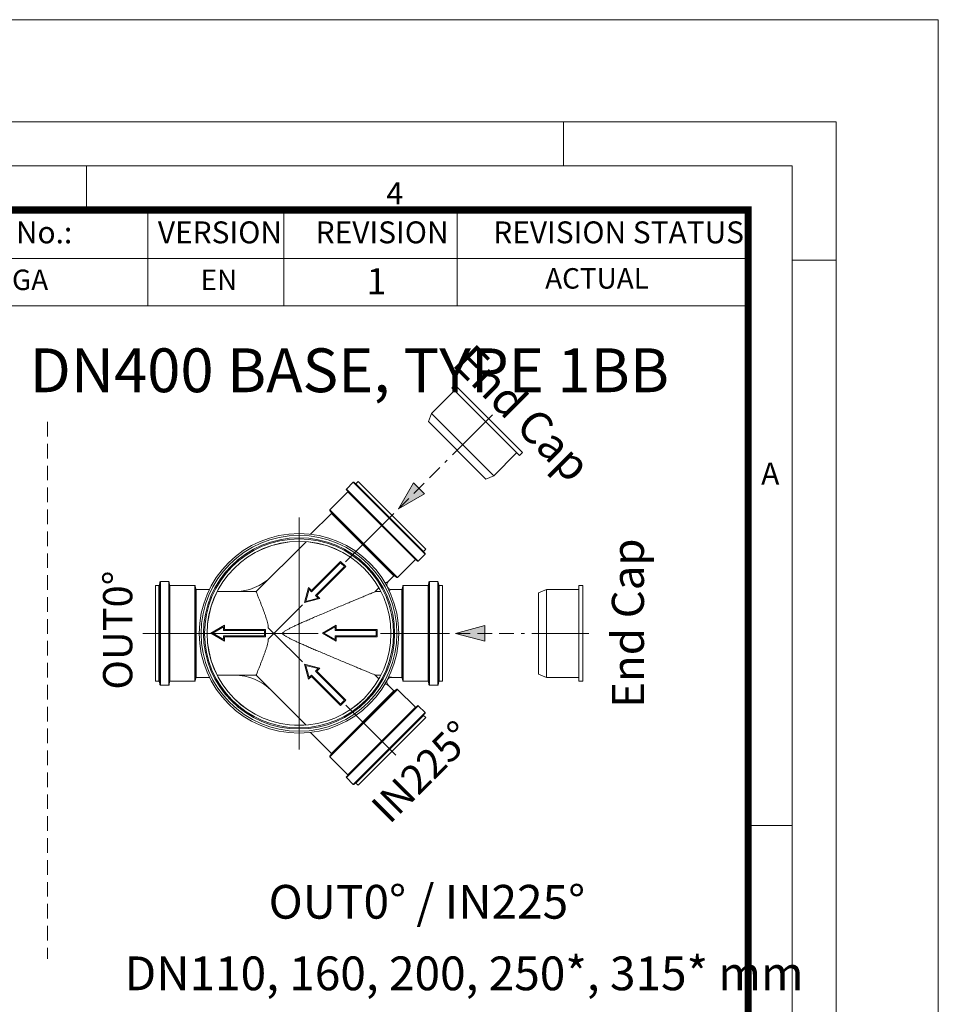
# Model space of a CAD drawing. Units: millimetres. Extents: x -42795 to 21424, y -36325 to 29700.
# Drawn here: x 14710 to 21000, y 22959 to 29700 of the extents above; entities that cross this region are included whole.
import ezdxf
from ezdxf.lldxf.tags import DXFTag

# ---------------------------------------------------------------- set-up
doc = ezdxf.new("R2010")
doc.units = ezdxf.units.MM
doc.linetypes.add('2', pattern=[0.75, 0.5, -0.25])
doc.linetypes.add('VERDECKT', pattern=[9.525, 6.35, -3.175])
doc.layers.add('Defpoint', color=3, linetype='Continuous', lineweight=0, plot=False)
for name, color, linetype, lineweight in [('EvoCentLinija', 160, 'CENTER2', 0), ('EvoMono', 7, 'Continuous', 0), ('EvoPamatne', 7, 'Continuous', 0), ('EvoTeksts', 7, 'Continuous', 5), ('None', 7, 'Continuous', 18), ('Pfeil', 7, 'VERDECKT', 15)]:
    doc.layers.add(name, color=color, linetype=linetype, lineweight=lineweight)
doc.layers.add('EvoRamisA4', color=7, linetype='Continuous')
doc.styles.add('ARIAL', font='ARIAL.TTF')
doc.styles.add('EVO_N', font='ARIALN.TTF')
doc.styles.add('EVO_N_BOLD', font='ARIALN.TTF')
doc.styles.get("Standard").update_dxf_attribs({"font": 'arial.ttf'})
doc.styles.add('style1', font='ARIALN.TTF')
tags = doc.linetypes.add('CENTER2', pattern=[28.575, 19.05, -3.175, 3.175, -3.175]).pattern_tags.tags
tags[10:11] = [DXFTag(74, 4), DXFTag(75, 0), DXFTag(340, '0'), DXFTag(46, 0.0), DXFTag(50, 0.0), DXFTag(44, 0.0), DXFTag(45, 0.0)]
tags[8:9] = [DXFTag(74, 4), DXFTag(75, 0), DXFTag(340, '0'), DXFTag(46, 0.0), DXFTag(50, 0.0), DXFTag(44, 0.0), DXFTag(45, 0.0)]
tags[6:7] = [DXFTag(74, 4), DXFTag(75, 0), DXFTag(340, '0'), DXFTag(46, 0.0), DXFTag(50, 0.0), DXFTag(44, 0.0), DXFTag(45, 0.0)]
tags[4:5] = [DXFTag(74, 4), DXFTag(75, 0), DXFTag(340, '0'), DXFTag(46, 0.0), DXFTag(50, 0.0), DXFTag(44, 0.0), DXFTag(45, 0.0)]
doc.dimstyles.new('ALM-EVO', dxfattribs={"dimtxt": 1.2, "dimasz": 1, "dimexe": 0.2, "dimexo": 0.5, "dimtad": 1, "dimtih": 1, "dimdec": 0, "dimtxsty": 'Standard', "dimcen": 0.09, "dimadec": 0, "dimazin": 0, "dimtfac": 1, "dimtofl": 0, "dimtmove": 0, "dimatfit": 3, "dimfxl": 1, "dimlwe": 30, "dimarcsym": 0})

# ---------------------------------------------------------------- blocks, each defined once
blk = doc.blocks.new('A$C3E26286E')
at = {"layer": 'Pfeil', "color": 10, "linetype": 'ByBlock', "lineweight": 0, "ltscale": 0.05}
for p, q in [((0, 12.7), (45, 12.7)), ((0, 4.7), (0, 12.7)), ((1, 5.7), (1, 11.7)), ((1, 11.7), (46, 11.7)), ((45, 12.7), (45, 17.3)), ((60, 8.7), (45, 17.3)), ((46, 11.7), (46, 15.6)), ((58, 8.7), (46, 15.6)), ((45, 4.7), (0, 4.7)), ((46, 5.7), (1, 5.7)), ((60, 8.7), (45, 0)), ((45, 0), (45, 4.7)), ((58, 8.7), (46, 1.7)), ((46, 1.7), (46, 5.7))]:
    blk.add_line(p, q, dxfattribs=at)
blk = doc.blocks.new('VW_FILLEDARROW')
at = {"linetype": 'ByBlock', "lineweight": 0}
blk.add_hatch(color=0, dxfattribs=at).paths.add_polyline_path([(-1, 0.268), (0, 0), (-1, -0.268)])
at = {"layer": 'None', "color": 0, "lineweight": 5}
blk.add_lwpolyline([(-1, 0.268), (0, 0), (-1, -0.268)], close=True, dxfattribs=at)

msp = doc.modelspace()

# ---------------------------------------------------------------- linework, layer by layer
at = {"layer": 'Defpoint'}
msp.add_lwpolyline([(0, 29700), (0, 0), (21000, 0), (21000, 29700)], close=True, dxfattribs=at)
at = {"layer": 'EvoCentLinija', "linetype": 'CENTER2', "ltscale": 5}
for p, q in [((17672.9, 26720.5), (17948.3, 26995.9)), ((16622.6, 24704.8), (16622.6, 26292.6)), ((17271.5, 26319), (16939.9, 25987.5)), ((16647.4, 25694.9), (16451.1, 25498.7)), ((16752.6, 25498.7), (15553.7, 25498.7)), ((16645.2, 25304.6), (16451.1, 25498.7)), ((17654, 25498.7), (17179.9, 25498.7)), ((18217.4, 25498.7), (18606.9, 25498.7)), ((17284.3, 24665.5), (16942.2, 25007.6))]:
    msp.add_line(p, q, dxfattribs=at)
at = {"layer": 'EvoMono', "lineweight": 0}
for p, q in [((17530.1, 27003.5), (17687, 27160.4)), ((17530.1, 27003.5), (17508, 26949.2)), ((17530.1, 27003.5), (17955.9, 26577.6)), ((17508, 26949.2), (17901.6, 26555.5)), ((17955.9, 26577.6), (18112.8, 26734.5)), ((17955.9, 26577.6), (17901.6, 26555.5)), ((18316.5, 25799.8), (18262.4, 25777)), ((18262.4, 25777), (18262.4, 25220.4)), ((18316.5, 25799.8), (18538.3, 25799.8)), ((18316.5, 25799.8), (18316.5, 25197.6)), ((18316.5, 25197.6), (18262.4, 25220.4)), ((18316.5, 25197.6), (18538.3, 25197.6))]:
    msp.add_line(p, q, dxfattribs=at)
for points in [[(17668.2, 27179.1), (17688.4, 27199.3), (18151.7, 26735.9), (18131.5, 26715.8)], [(18538.3, 25826.3), (18566.8, 25826.3), (18566.8, 25171), (18538.3, 25171)]]:
    msp.add_lwpolyline(points, close=True, dxfattribs=at)
at = {"layer": 'EvoPamatne'}
for p, q in [((16946.5, 26485.7), (16993.7, 26532.9)), ((16946.5, 26485.7), (16993.7, 26532.9)), ((16993.7, 26532.9), (17485.3, 26041.3)), ((16993.7, 26532.9), (17485.3, 26041.3)), ((16998.1, 26532.9), (17485.3, 26045.7)), ((16998.1, 26532.9), (17485.3, 26045.7)), ((17012.3, 26523.2), (17026.6, 26537.5)), ((17012.3, 26523.2), (17026.6, 26537.5)), ((17475.6, 26059.8), (17012.3, 26523.2)), ((17475.6, 26059.8), (17012.3, 26523.2)), ((17489.9, 26074.2), (17026.6, 26537.5)), ((17489.9, 26074.2), (17026.6, 26537.5)), ((16834.3, 26344.1), (16956.8, 26466.6)), ((16834.3, 26344.1), (16956.8, 26466.6)), ((16946.5, 26485.7), (17438.1, 25994.1)), ((16946.5, 26485.7), (17438.1, 25994.1)), ((16946.5, 26481.3), (17433.7, 25994.1)), ((16946.5, 26481.3), (17433.7, 25994.1)), ((17419, 26004.4), (16956.8, 26466.6)), ((17419, 26004.4), (16956.8, 26466.6)), ((16701.6, 26177), (16844.8, 26320.2)), ((16701.6, 26177), (16844.8, 26320.2)), ((16834, 26340.1), (17292.6, 25881.5)), ((16845.1, 26324.2), (16834, 26340.1)), ((16834, 26340.1), (17292.6, 25881.5)), ((16845.1, 26324.2), (16834, 26340.1)), ((16834.3, 26344.1), (17296.6, 25881.9)), ((16834.3, 26344.1), (17296.6, 25881.9)), ((17272.6, 25892.4), (16844.8, 26320.2)), ((17272.6, 25892.4), (16844.8, 26320.2)), ((17276.6, 25892.7), (16845.1, 26324.2)), ((17276.6, 25892.7), (16845.1, 26324.2)), ((16329, 25784.5), (16670.5, 26126.1)), ((16329, 25784.5), (16670.5, 26126.1)), ((17438.1, 25994.1), (17485.3, 26041.3)), ((17438.1, 25994.1), (17485.3, 26041.3)), ((17475.6, 26059.8), (17489.9, 26074.2)), ((17475.6, 26059.8), (17489.9, 26074.2)), ((17296.6, 25881.9), (17419, 26004.4)), ((17296.6, 25881.9), (17419, 26004.4)), ((17233, 25852.7), (17272.6, 25892.4)), ((17233, 25852.7), (17272.6, 25892.4)), ((17276.6, 25892.7), (17292.6, 25881.5)), ((17276.6, 25892.7), (17292.6, 25881.5)), ((15640.2, 25171.1), (15640.2, 25826.3)), ((15663.3, 25826.3), (15640.2, 25826.3)), ((15640.2, 25171.1), (15640.2, 25826.3)), ((15663.3, 25826.3), (15640.2, 25826.3)), ((15663.3, 25171), (15663.3, 25826.3)), ((15663.3, 25171), (15663.3, 25826.3)), ((15670.1, 25850.1), (15666.3, 25828.9)), ((15670.1, 25850.1), (15666.3, 25828.9)), ((15666.3, 25168.5), (15666.3, 25828.8)), ((15666.3, 25168.5), (15666.3, 25828.8)), ((15670.1, 25850.1), (15670.1, 25147.3)), ((15670.1, 25850.1), (15670.1, 25147.3)), ((15673.1, 25852.7), (15673.1, 25144.7)), ((15730.2, 25852.7), (15673.1, 25852.7)), ((15673.1, 25852.7), (15673.1, 25144.7)), ((15730.2, 25852.7), (15673.1, 25852.7)), ((15730.2, 25852.7), (15730.2, 25144.7)), ((15730.2, 25852.7), (15730.2, 25144.7)), ((15733.3, 25849.8), (15733.3, 25147.5)), ((15735.2, 25828.4), (15733.3, 25849.8)), ((15733.3, 25849.8), (15733.3, 25147.5)), ((15735.2, 25828.4), (15733.3, 25849.8)), ((15735.2, 25169), (15735.2, 25828.3)), ((15735.2, 25169), (15735.2, 25828.3)), ((15738.3, 25171.8), (15738.3, 25825.5)), ((15909.4, 25825.5), (15738.3, 25825.5)), ((15738.3, 25171.8), (15738.3, 25825.5)), ((15909.4, 25825.5), (15738.3, 25825.5)), ((15909.4, 25825.5), (15909.4, 25171.8)), ((15909.4, 25825.5), (15909.4, 25171.8)), ((15912.5, 25823), (15912.5, 25174.4)), ((15916.1, 25802.4), (15912.5, 25823)), ((15912.5, 25823), (15912.5, 25174.4)), ((15916.1, 25802.4), (15912.5, 25823)), ((17229.7, 25848.7), (17233.3, 25853)), ((17229.7, 25848.7), (17233.3, 25853)), ((17332.8, 25823), (17329.2, 25802.4)), ((17332.8, 25823), (17329.2, 25802.4)), ((17332.8, 25174.4), (17332.8, 25823)), ((17332.8, 25174.4), (17332.8, 25823)), ((17507, 25825.5), (17335.9, 25825.5)), ((17335.9, 25171.8), (17335.9, 25825.5)), ((17507, 25825.5), (17335.9, 25825.5)), ((17335.9, 25171.8), (17335.9, 25825.5)), ((17507, 25825.5), (17507, 25171.8)), ((17507, 25825.5), (17507, 25171.8)), ((17512, 25849.8), (17510.1, 25828.4)), ((17512, 25849.8), (17510.1, 25828.4)), ((17510.1, 25828.4), (17510.1, 25169)), ((17510.1, 25828.4), (17510.1, 25169)), ((17512, 25147.5), (17512, 25849.8)), ((17512, 25147.5), (17512, 25849.8)), ((17572.2, 25852.7), (17515.1, 25852.7)), ((17572.2, 25852.7), (17515.1, 25852.7)), ((17515.1, 25144.7), (17515.1, 25852.6)), ((17515.1, 25144.7), (17515.1, 25852.6)), ((17572.2, 25144.7), (17572.2, 25852.7)), ((17572.2, 25144.7), (17572.2, 25852.7)), ((17579, 25828.9), (17575.2, 25850.1)), ((17575.2, 25147.3), (17575.2, 25850.1)), ((17579, 25828.9), (17575.2, 25850.1)), ((17575.2, 25147.3), (17575.2, 25850.1)), ((17579, 25828.9), (17579, 25168.5)), ((17579, 25828.9), (17579, 25168.5)), ((17605.1, 25826.3), (17582, 25826.3)), ((17582, 25826.3), (17582, 25171)), ((17605.1, 25826.3), (17582, 25826.3)), ((17582, 25826.3), (17582, 25171)), ((17605.1, 25171), (17605.1, 25826.3)), ((17605.1, 25171), (17605.1, 25826.3)), ((15916.1, 25195), (15916.1, 25802.3)), ((15916.1, 25195), (15916.1, 25802.3)), ((15919.2, 25197.6), (15919.2, 25799.8)), ((16009.9, 25799.8), (15919.2, 25799.8)), ((15919.2, 25197.6), (15919.2, 25799.8)), ((16009.9, 25799.8), (15919.2, 25799.8)), ((16329, 25784.5), (16062.1, 25784.5)), ((16329, 25784.5), (16062.1, 25784.5)), ((17144.9, 25784.5), (17169.8, 25809.4)), ((17144.9, 25784.5), (17169.8, 25809.4)), ((17183.2, 25784.5), (17144.9, 25784.5)), ((17183.2, 25784.5), (17144.9, 25784.5)), ((17326.1, 25799.8), (17255.4, 25799.8)), ((17326.1, 25799.8), (17255.4, 25799.8)), ((17326.1, 25799.8), (17326.1, 25197.6)), ((17326.1, 25799.8), (17326.1, 25197.6)), ((17329.2, 25802.4), (17329.2, 25195)), ((17329.2, 25802.4), (17329.2, 25195)), ((16412.1, 25537.7), (16451.1, 25498.7)), ((16412.1, 25537.7), (16451.1, 25498.7)), ((16451.1, 25498.7), (16412.1, 25459.7)), ((16451.1, 25498.7), (16412.1, 25459.7)), ((16329, 25212.8), (16062.1, 25212.8)), ((16329, 25212.8), (16062.1, 25212.8)), ((16670.5, 24871.3), (16329, 25212.8)), ((16670.5, 24871.3), (16329, 25212.8)), ((17183.2, 25212.8), (17144.9, 25212.8)), ((17169.8, 25188), (17144.9, 25212.8)), ((17183.2, 25212.8), (17144.9, 25212.8)), ((17169.8, 25188), (17144.9, 25212.8)), ((15663.3, 25171), (15640.2, 25171)), ((15663.3, 25171), (15640.2, 25171)), ((15670.1, 25147.3), (15666.3, 25168.5)), ((15670.1, 25147.3), (15666.3, 25168.5)), ((15730.2, 25144.7), (15673.1, 25144.7)), ((15730.2, 25144.7), (15673.1, 25144.7)), ((15735.2, 25169), (15733.3, 25147.5)), ((15735.2, 25169), (15733.3, 25147.5)), ((15909.4, 25171.8), (15738.3, 25171.8)), ((15909.4, 25171.8), (15738.3, 25171.8)), ((15916.1, 25195), (15912.5, 25174.4)), ((15916.1, 25195), (15912.5, 25174.4)), ((16009.9, 25197.6), (15919.2, 25197.6)), ((16009.9, 25197.6), (15919.2, 25197.6)), ((17272.6, 25105), (17233.3, 25144.3)), ((17272.6, 25105), (17233.3, 25144.3)), ((17250.1, 25197.1), (17255.4, 25197.6)), ((17250.1, 25197.1), (17255.4, 25197.6)), ((17326.1, 25197.6), (17254.7, 25197.6)), ((17326.1, 25197.6), (17254.7, 25197.6)), ((17332.8, 25174.4), (17329.2, 25195)), ((17332.8, 25174.4), (17329.2, 25195)), ((17507, 25171.8), (17335.9, 25171.8)), ((17507, 25171.8), (17335.9, 25171.8)), ((17512, 25147.5), (17510.1, 25169)), ((17512, 25147.5), (17510.1, 25169)), ((17572.2, 25144.7), (17515.1, 25144.7)), ((17572.2, 25144.7), (17515.1, 25144.7)), ((17579, 25168.5), (17575.2, 25147.3)), ((17579, 25168.5), (17575.2, 25147.3)), ((17605.1, 25171), (17582, 25171)), ((17605.1, 25171), (17582, 25171)), ((17292.6, 25115.8), (16834, 24657.2)), ((17292.6, 25115.8), (16834, 24657.2)), ((17296.6, 25115.5), (16834.3, 24653.2)), ((17296.6, 25115.5), (16834.3, 24653.2)), ((16844.8, 24677.2), (17272.6, 25105)), ((16844.8, 24677.2), (17272.6, 25105)), ((16845.1, 24673.2), (17276.6, 25104.7)), ((16845.1, 24673.2), (17276.6, 25104.7)), ((17292.6, 25115.8), (17276.6, 25104.7)), ((17292.6, 25115.8), (17276.6, 25104.7)), ((17419, 24993), (17296.6, 25115.5)), ((17419, 24993), (17296.6, 25115.5)), ((17433.7, 25003.3), (16946.5, 24516.1)), ((17438.1, 25003.3), (16946.5, 24511.7)), ((17433.7, 25003.3), (16946.5, 24516.1)), ((17438.1, 25003.3), (16946.5, 24511.7)), ((16956.8, 24530.8), (17419, 24993)), ((16956.8, 24530.8), (17419, 24993)), ((17485.3, 24956.1), (16993.7, 24464.5)), ((17485.3, 24956.1), (16993.7, 24464.5)), ((17485.3, 24951.6), (16998.1, 24464.5)), ((17485.3, 24951.6), (16998.1, 24464.5)), ((17485.3, 24956.1), (17438.1, 25003.3)), ((17485.3, 24956.1), (17438.1, 25003.3)), ((17012.3, 24474.2), (17475.6, 24937.5)), ((17012.3, 24474.2), (17475.6, 24937.5)), ((17026.6, 24459.9), (17489.9, 24923.2)), ((17026.6, 24459.9), (17489.9, 24923.2)), ((17489.9, 24923.2), (17475.6, 24937.5)), ((17489.9, 24923.2), (17475.6, 24937.5)), ((16844.8, 24677.2), (16701.6, 24820.3)), ((16844.8, 24677.2), (16701.6, 24820.3)), ((16834, 24657.2), (16845.1, 24673.2)), ((16834, 24657.2), (16845.1, 24673.2)), ((16956.8, 24530.8), (16834.3, 24653.2)), ((16956.8, 24530.8), (16834.3, 24653.2)), ((16993.7, 24464.5), (16946.5, 24511.7)), ((16993.7, 24464.5), (16946.5, 24511.7)), ((17026.6, 24459.9), (17012.3, 24474.2)), ((17026.6, 24459.9), (17012.3, 24474.2))]:
    msp.add_line(p, q, dxfattribs=at)
for points in [[(17255.4, 25799.8), (17250.2, 25800.2), (17245.1, 25801.5), (17240.4, 25803.6), (17236, 25806.5), (17232.2, 25810.1), (17229.1, 25814.2), (17226.6, 25818.8), (17225, 25823.8), (17224.2, 25829), (17224.3, 25834.2), (17225.3, 25839.3), (17227.1, 25844.2), (17229.7, 25848.7)], [(17255.4, 25799.8), (17250.2, 25800.2), (17245.1, 25801.5), (17240.4, 25803.6), (17236, 25806.5), (17232.2, 25810.1), (17229.1, 25814.2), (17226.6, 25818.8), (17225, 25823.8), (17224.2, 25829), (17224.3, 25834.2), (17225.3, 25839.3), (17227.1, 25844.2), (17229.7, 25848.7)], [(17233.3, 25144.3), (17229.7, 25148.7), (17227.1, 25153.2), (17225.3, 25158.1), (17224.3, 25163.2), (17224.2, 25168.4), (17225, 25173.5), (17226.6, 25178.5), (17229, 25183.1), (17232.2, 25187.3), (17236, 25190.8), (17240.3, 25193.7), (17245.1, 25195.8), (17250.1, 25197.1)], [(17233.3, 25144.3), (17229.7, 25148.7), (17227.1, 25153.2), (17225.3, 25158.1), (17224.3, 25163.2), (17224.2, 25168.4), (17225, 25173.5), (17226.6, 25178.5), (17229, 25183.1), (17232.2, 25187.3), (17236, 25190.8), (17240.3, 25193.7), (17245.1, 25195.8), (17250.1, 25197.1)]]:
    msp.add_lwpolyline(points, dxfattribs=at)
for radius in [683.2, 683.2, 670.3, 670.3, 654.6, 654.6, 646.8, 646.8, 629.7, 629.7, 629.2, 629.2]:
    msp.add_circle((16622.6, 25498.7), radius, dxfattribs=at)
for centre, radius, start, end in [((16995.9, 26530.7), 3.12, 45, 135), ((16995.9, 26530.7), 3.12, 45, 135), ((17010.1, 26525.4), 3.12, 225, 315), ((17010.1, 26525.4), 3.12, 225, 315), ((16948.7, 26483.5), 3.12, 135, 225), ((16948.7, 26483.5), 3.12, 135, 225), ((16954.6, 26468.8), 3.12, 315, 44.99992), ((16954.6, 26468.8), 3.12, 315, 44.99992), ((16836.5, 26341.9), 3.12, 135, 215.00004), ((16836.5, 26341.9), 3.12, 135, 215.00004), ((16842.6, 26322.4), 3.12, 315, 35.00004), ((16842.6, 26322.4), 3.12, 315, 35.00004), ((17477.8, 26057.6), 3.12, 135, 225), ((17477.8, 26057.6), 3.12, 135, 225), ((17483.1, 26043.5), 3.12, 315, 45), ((17483.1, 26043.5), 3.12, 315, 45), ((17421.2, 26002.2), 3.12, 45.00008, 135), ((17421.2, 26002.2), 3.12, 45.00008, 135), ((17435.9, 25996.3), 3.12, 225, 315), ((17435.9, 25996.3), 3.12, 225, 315), ((16179.8, 26144.7), 360.2, 270, 315), ((16179.8, 26144.7), 360.2, 270, 315), ((17274.8, 25890.1), 3.12, 55.00009, 135), ((17274.8, 25890.1), 3.12, 55.00009, 135), ((15663.3, 25829.4), 3.12, 270, 349.99977), ((15663.3, 25829.4), 3.12, 270, 349.99977), ((15673.1, 25849.5), 3.12, 90, 170.00004), ((15673.1, 25849.5), 3.12, 90, 170.00004), ((15730.2, 25849.5), 3.12, 4.99997, 90), ((15730.2, 25849.5), 3.12, 4.99997, 90), ((15738.3, 25828.6), 3.12, 185.00003, 270), ((15738.3, 25828.6), 3.12, 185.00003, 270), ((15909.4, 25822.4), 3.12, 9.99997, 90), ((15909.4, 25822.4), 3.12, 9.99997, 90), ((17294.3, 25884.1), 3.12, 234.99996, 315), ((17294.3, 25884.1), 3.12, 234.99996, 315), ((17335.9, 25822.4), 3.12, 90, 170.00003), ((17335.9, 25822.4), 3.12, 90, 170.00003), ((17507, 25828.6), 3.12, 270, 354.99997), ((17507, 25828.6), 3.12, 270, 354.99997), ((17515.1, 25849.5), 3.12, 90, 175.00003), ((17515.1, 25849.5), 3.12, 90, 175.00003), ((17572.2, 25849.5), 3.12, 9.99996, 90), ((17572.2, 25849.5), 3.12, 9.99996, 90), ((17582, 25829.4), 3.12, 190.00024, 270), ((17582, 25829.4), 3.12, 190.00024, 270), ((15919.2, 25802.9), 3.12, 190.00001, 270), ((15919.2, 25802.9), 3.12, 190.00001, 270), ((17326.1, 25802.9), 3.12, 270, 349.99999), ((17326.1, 25802.9), 3.12, 270, 349.99999), ((16179.8, 24852.6), 360.2, 45, 90), ((16179.8, 24852.6), 360.2, 45, 90), ((15663.3, 25167.9), 3.12, 10.00023, 90), ((15663.3, 25167.9), 3.12, 10.00023, 90), ((15673.1, 25147.8), 3.12, 189.99996, 270), ((15673.1, 25147.8), 3.12, 189.99996, 270), ((15730.2, 25147.8), 3.12, 270, 355.00003), ((15730.2, 25147.8), 3.12, 270, 355.00003), ((15738.3, 25168.7), 3.12, 90, 174.99997), ((15738.3, 25168.7), 3.12, 90, 174.99997), ((15909.4, 25174.9), 3.12, 270, 350.00003), ((15909.4, 25174.9), 3.12, 270, 350.00003), ((15919.2, 25194.4), 3.12, 90, 169.99999), ((15919.2, 25194.4), 3.12, 90, 169.99999), ((17326.1, 25194.4), 3.12, 10.00001, 90), ((17326.1, 25194.4), 3.12, 10.00001, 90), ((17335.9, 25174.9), 3.12, 189.99997, 270), ((17335.9, 25174.9), 3.12, 189.99997, 270), ((17507, 25168.7), 3.12, 5.00003, 90), ((17507, 25168.7), 3.12, 5.00003, 90), ((17515.1, 25147.8), 3.12, 184.99997, 270), ((17515.1, 25147.8), 3.12, 184.99997, 270), ((17572.2, 25147.8), 3.12, 270, 350.00004), ((17572.2, 25147.8), 3.12, 270, 350.00004), ((17582, 25167.9), 3.12, 90, 169.99976), ((17582, 25167.9), 3.12, 90, 169.99976), ((17274.8, 25107.2), 3.12, 225, 304.99991), ((17274.8, 25107.2), 3.12, 225, 304.99991), ((17294.3, 25113.3), 3.12, 45, 125.00004), ((17294.3, 25113.3), 3.12, 45, 125.00004), ((17421.2, 24995.2), 3.12, 225, 314.99992), ((17421.2, 24995.2), 3.12, 225, 314.99992), ((17435.9, 25001), 3.12, 45, 135), ((17435.9, 25001), 3.12, 45, 135), ((17477.8, 24939.7), 3.12, 135, 225), ((17477.8, 24939.7), 3.12, 135, 225), ((17483.1, 24953.9), 3.12, 315, 45), ((17483.1, 24953.9), 3.12, 315, 45), ((16842.6, 24675), 3.12, 324.99996, 45), ((16842.6, 24675), 3.12, 324.99996, 45), ((16836.5, 24655.4), 3.12, 144.99996, 225), ((16836.5, 24655.4), 3.12, 144.99996, 225), ((16948.8, 24513.9), 3.12, 135, 225), ((16948.8, 24513.9), 3.12, 135, 225), ((16954.6, 24528.6), 3.12, 315.00008, 45), ((16954.6, 24528.6), 3.12, 315.00008, 45), ((17010.1, 24472), 3.12, 45, 135), ((17010.1, 24472), 3.12, 45, 135), ((16995.9, 24466.7), 3.12, 225, 315), ((16995.9, 24466.7), 3.12, 225, 315)]:
    msp.add_arc(centre, radius, start, end, dxfattribs=at)
for points, start_tangent, end_tangent in [([(17212, 25843.4), (17224.8, 25849.2), (17231.7, 25852.3), (17233.2, 25853), (17233.3, 25853)], (0.9102, 0.41417), (-0.478468, 0.878105)), ([(17212, 25843.4), (17224.8, 25849.2), (17231.7, 25852.3), (17233.2, 25853), (17233.3, 25853)], (0.9102, 0.41417), (-0.478468, 0.878105)), ([(16412.1, 25537.7), (16410.5, 25554.9), (16406.7, 25573.2), (16401.4, 25591.9), (16395.3, 25611), (16388.7, 25630.1), (16381.6, 25649.5), (16374.1, 25669.5), (16366.1, 25690.4), (16357.8, 25711.9), (16349.4, 25733.1), (16341.6, 25752.8), (16335.1, 25769.2), (16330.6, 25780.5), (16329, 25784.5)], (0, 1), (-0.372365, 0.928087)), ([(16412.1, 25537.7), (16410.5, 25554.9), (16406.7, 25573.2), (16401.4, 25591.9), (16395.3, 25611), (16388.7, 25630.1), (16381.6, 25649.5), (16374.1, 25669.5), (16366.1, 25690.4), (16357.8, 25711.9), (16349.4, 25733.1), (16341.6, 25752.8), (16335.1, 25769.2), (16330.6, 25780.5), (16329, 25784.5)], (0, 1), (-0.372365, 0.928087)), ([(17144.9, 25784.5), (17141.7, 25783.2), (17131.5, 25778.9), (17115.8, 25772.4), (17096.3, 25764.3), (17074.3, 25755.1), (17049.7, 25744.8), (17021.6, 25733.1), (16989.5, 25719.7), (16953.5, 25704.6), (16914.4, 25688.2), (16872.8, 25670.8), (16830.4, 25652.9), (16789, 25635.4), (16750, 25618.9), (16713.7, 25603.3), (16680.3, 25588.9), (16649.7, 25575.5), (16622, 25563.1), (16597.1, 25551.7), (16574.7, 25541), (16554.4, 25530.7), (16536.1, 25520.5), (16520, 25510), (16506.3, 25498.7)], (-0.923146, -0.384449), (-0.707107, -0.707107)), ([(17144.9, 25784.5), (17141.7, 25783.2), (17131.5, 25778.9), (17115.8, 25772.4), (17096.3, 25764.3), (17074.3, 25755.1), (17049.7, 25744.8), (17021.6, 25733.1), (16989.5, 25719.7), (16953.5, 25704.6), (16914.4, 25688.2), (16872.8, 25670.8), (16830.4, 25652.9), (16789, 25635.4), (16750, 25618.9), (16713.7, 25603.3), (16680.3, 25588.9), (16649.7, 25575.5), (16622, 25563.1), (16597.1, 25551.7), (16574.7, 25541), (16554.4, 25530.7), (16536.1, 25520.5), (16520, 25510), (16506.3, 25498.7)], (-0.923146, -0.384449), (-0.707107, -0.707107)), ([(17255.2, 25799.7), (17249.6, 25797.6), (17238.5, 25793.5)], (-0.300014, 0.953935), (-0.935941, -0.352157)), ([(17255.2, 25799.7), (17249.6, 25797.6), (17238.5, 25793.5)], (-0.300014, 0.953935), (-0.935941, -0.352157)), ([(16506.3, 25498.7), (16519.4, 25487.7), (16535.1, 25477.5), (16553.1, 25467.4), (16572.8, 25457.4), (16594.3, 25447), (16617.7, 25436.2), (16643.2, 25424.8), (16670.8, 25412.6), (16700.5, 25399.7), (16732.4, 25386), (16766.5, 25371.4), (16802.9, 25356), (16841.1, 25339.9), (16880.2, 25323.5), (16919.1, 25307.1), (16956.8, 25291.4), (16992.2, 25276.6), (17024, 25263.3), (17051.6, 25251.7), (17075.8, 25241.7), (17097.4, 25232.6), (17116.5, 25224.7), (17131.9, 25218.3), (17141.8, 25214.2), (17144.9, 25212.8)], (0.707107, -0.707107), (0.923146, -0.384449)), ([(16506.3, 25498.7), (16519.4, 25487.7), (16535.1, 25477.5), (16553.1, 25467.4), (16572.8, 25457.4), (16594.3, 25447), (16617.7, 25436.2), (16643.2, 25424.8), (16670.8, 25412.6), (16700.5, 25399.7), (16732.4, 25386), (16766.5, 25371.4), (16802.9, 25356), (16841.1, 25339.9), (16880.2, 25323.5), (16919.1, 25307.1), (16956.8, 25291.4), (16992.2, 25276.6), (17024, 25263.3), (17051.6, 25251.7), (17075.8, 25241.7), (17097.4, 25232.6), (17116.5, 25224.7), (17131.9, 25218.3), (17141.8, 25214.2), (17144.9, 25212.8)], (0.707107, -0.707107), (0.923146, -0.384449)), ([(16329, 25212.8), (16330.5, 25216.8), (16335, 25228), (16341.5, 25244.3), (16349.3, 25263.8), (16357.6, 25284.9), (16365.9, 25306.3), (16373.8, 25327), (16381.3, 25346.9), (16388.3, 25366.2), (16394.9, 25385.3), (16401.2, 25404.6), (16406.6, 25423.7), (16410.5, 25442.3), (16412.1, 25459.7)], (0.372365, 0.928087), (0, 1)), ([(16329, 25212.8), (16330.5, 25216.8), (16335, 25228), (16341.5, 25244.3), (16349.3, 25263.8), (16357.6, 25284.9), (16365.9, 25306.3), (16373.8, 25327), (16381.3, 25346.9), (16388.3, 25366.2), (16394.9, 25385.3), (16401.2, 25404.6), (16406.6, 25423.7), (16410.5, 25442.3), (16412.1, 25459.7)], (0.372365, 0.928087), (0, 1)), ([(17212, 25154), (17217.1, 25151.7), (17228.2, 25146.6), (17233.2, 25144.4)], (0.910205, -0.414159), (0.459671, 0.888089)), ([(17212, 25154), (17217.1, 25151.7), (17228.2, 25146.6), (17233.2, 25144.4)], (0.910205, -0.414159), (0.459671, 0.888089)), ([(17238.5, 25203.9), (17249.5, 25199.8), (17254.9, 25197.7), (17254.4, 25197.9), (17252.1, 25198.8)], (0.93594, -0.35216), (-0.935907, 0.352248)), ([(17238.5, 25203.9), (17249.5, 25199.8), (17254.9, 25197.7), (17254.4, 25197.9), (17252.1, 25198.8)], (0.93594, -0.35216), (-0.935907, 0.352248)), ([(17255.2, 25197.6), (17254.9, 25197.7), (17254.4, 25197.9), (17252.1, 25198.8)], (0.307695, 0.951485), (-0.935907, 0.352248)), ([(17255.2, 25197.6), (17254.9, 25197.7), (17254.4, 25197.9), (17252.1, 25198.8)], (0.307695, 0.951485), (-0.935907, 0.352248))]:
    msp.add_spline(points, degree=3, dxfattribs=dict(at, start_tangent=start_tangent, end_tangent=end_tangent))
at = {"layer": 'EvoRamisA4', "color": 7, "linetype": 'Continuous', "lineweight": 5}
for p, q in [((18433.3, 29000), (18433.3, 28698.9)), ((15166.7, 28698.9), (15166.7, 28397.8)), ((20300, 28054.2), (19998.9, 28054.2)), ((19998.9, 24183.3), (19697.8, 24183.3))]:
    msp.add_line(p, q, dxfattribs=at)
at = {"layer": 'EvoRamisA4', "color": 7, "lineweight": 15}
for p, q in [((15586.7, 28397.8), (15586.7, 27740.3)), ((16517.8, 28397.8), (16517.8, 27740.3)), ((17705.2, 28397.8), (17705.2, 27740.3)), ((19697.8, 28397.8), (19697.8, 27740.3)), ((13025.4, 28064.3), (19697.8, 28064.3))]:
    msp.add_line(p, q, dxfattribs=at)
at = {"layer": 'EvoRamisA4', "color": 7, "linetype": 'Continuous', "lineweight": 18, "flags": 128}
for points in [[(700, 700), (20300, 700), (20300, 29000), (700, 29000)], [(1001.1, 1001.1), (19998.9, 1001.1), (19998.9, 28698.9), (1001.1, 28698.9)]]:
    msp.add_lwpolyline(points, close=True, dxfattribs=at)
at = {"layer": 'EvoRamisA4', "color": 7, "lineweight": 50, "const_width": 49.3}
msp.add_lwpolyline([(1302.2, 1302.2), (19697.8, 1302.2), (19697.8, 28397.8), (1302.2, 28397.8)], close=True, dxfattribs=at)
at = {"layer": 'EvoRamisA4', "color": 7, "lineweight": 15}
msp.add_lwpolyline([(19697.8, 27740.3), (13025.4, 27740.3), (13025.4, 28397.8), (19697.8, 28397.8)], dxfattribs=at)
at = {"layer": 'EvoTeksts', "color": 10, "linetype": '2', "ltscale": 200}
msp.add_line((14899.6, 26946.5), (14899.6, 23270.4), dxfattribs=at)

# ---------------------------------------------------------------- block references
at = {"color": 7, "linetype": 'Continuous', "lineweight": 9}
for p, xscale, yscale, zscale, rotation in [((16963, 25935.4), -6.237623760480004, 6.237623760480003, 6.237623760480003, 45.00000000001786), ((16963, 25062), 6.23762376048, 6.23762376048, 6.23762376048, 134.9999999999822)]:
    msp.add_blockref('A$C3E26286E', p, dxfattribs=dict(at, xscale=xscale, yscale=yscale, zscale=zscale, rotation=rotation))
at = {"color": 7, "linetype": 'Continuous', "lineweight": 9, "xscale": -6.237623760480004, "yscale": 6.237623760480004, "zscale": 6.237623760480004}
for p in [(16393.3, 25446.2), (17157.6, 25446.2)]:
    msp.add_blockref('A$C3E26286E', p, dxfattribs=at)
at = {"layer": 'EvoTeksts', "color": 7, "linetype": 'Continuous', "lineweight": 9}
for p, xscale, yscale, zscale, rotation in [((16963, 25935.4), -6.237623760480004, 6.237623760480003, 6.237623760480003, 45.00000000001786), ((16963, 25062), 6.23762376048, 6.23762376048, 6.23762376048, 134.9999999999822)]:
    msp.add_blockref('A$C3E26286E', p, dxfattribs=dict(at, xscale=xscale, yscale=yscale, zscale=zscale, rotation=rotation))
at = {"layer": 'EvoTeksts', "color": 7, "linetype": 'Continuous', "lineweight": 9, "xscale": -6.237623760480004, "yscale": 6.237623760480004, "zscale": 6.237623760480004}
for p in [(16393.3, 25446.2), (17157.6, 25446.2)]:
    msp.add_blockref('A$C3E26286E', p, dxfattribs=at)

# ---------------------------------------------------------------- texts
at = {"insert": (14756.6, 27449.8), "char_height": 300, "attachment_point": 1}
msp.add_mtext('\\pxqc;\\fArial Narrow|b1|i0|c0|p34;DN400 BASE, TYPE 1BB', dxfattribs=at)
at = {"layer": 'EvoRamisA4', "color": 7, "char_height": 151.6, "attachment_point": 2, "line_spacing_factor": 0.962448, "style": 'ARIAL'}
for s, insert in [('4', (17278, 28587.6)), ('A', (19849.4, 26668.2))]:
    msp.add_mtext(s, dxfattribs=dict(at, insert=insert))
at = {"layer": 'EvoRamisA4', "color": 7, "lineweight": 0, "char_height": 150, "attachment_point": 1, "style": 'EVO_N'}
for s, insert in [('DRAWING No.:', (13714.2, 28319.1)), ('VERSION', (15656.1, 28319.1)), ('REVISION', (16736.6, 28319.1)), ('REVISION STATUS', (17952.7, 28319.1))]:
    msp.add_mtext(s, dxfattribs=dict(at, insert=insert))
at = {"layer": 'EvoRamisA4', "color": 109, "lineweight": 0, "attachment_point": 1}
for s, insert, char_height, style in [('DN400.315.GA', (13645.5, 27989.1), 140, 'EVO_N'), ('EN', (15948.5, 27989.1), 140, 'EVO_N'), ('1', (17084.8, 27998.7), 180, 'EVO_N_BOLD'), ('ACTUAL', (18308, 27999), 140, 'EVO_N')]:
    msp.add_mtext(s, dxfattribs=dict(at, insert=insert, char_height=char_height, style=style))
at = {"layer": 'EvoTeksts', "char_height": 220, "style": 'EVO_N'}
for insert, attachment_point, rotation in [((17663, 27338), 7, 315), ((18764.5, 24988.9), 1, 90)]:
    msp.add_mtext('{\\fArial Narrow|b1|i0|c186|p34;End Cap}', dxfattribs=dict(at, insert=insert, attachment_point=attachment_point, rotation=rotation))
at = {"layer": 'EvoTeksts', "color": 109, "char_height": 200, "attachment_point": 5, "style": 'style1'}
for s, insert, rotation in [('\\fArial Narrow|b1|i0|c0|p34;OUT0%%D', (15380.8, 25521.1), 90), ('{\\fArial Narrow|b1|i0|c0|p34;IN225%%D}', (17466.2, 24551.7), 45)]:
    msp.add_mtext(s, dxfattribs=dict(at, insert=insert, rotation=rotation))
at = {"layer": 'EvoTeksts', "color": 109, "insert": (16403.5, 23776.6), "char_height": 231, "attachment_point": 1, "style": 'EVO_N'}
msp.add_mtext('\\pxqc;\\fArial Narrow|b1|i0|c0|p34;OUT0%%D / IN225%%D', dxfattribs=at)
at = {"layer": 'EvoTeksts', "insert": (15404.7, 23286.7), "char_height": 231, "attachment_point": 1, "style": 'EVO_N'}
msp.add_mtext('\\pxqc;DN110, 160, 200, 250*, 315* mm', dxfattribs=at)

# ---------------------------------------------------------------- leaders
at = {"layer": 'EvoTeksts', "color": 10, "linetype": '2', "ltscale": 200}
for points in [[(17302.9, 26350.4), (17637.5, 26685.1)], [(17694, 25498.7), (18167.3, 25498.7)]]:
    msp.add_leader(points, dimstyle='ALM-EVO', override={"dimasz": 200, "dimtad": 0, "dimclrd": 10, "dimldrblk": 'VW_FILLEDARROW', "dimlwd": 0}, dxfattribs=at)

doc.saveas('drawing.dxf')
